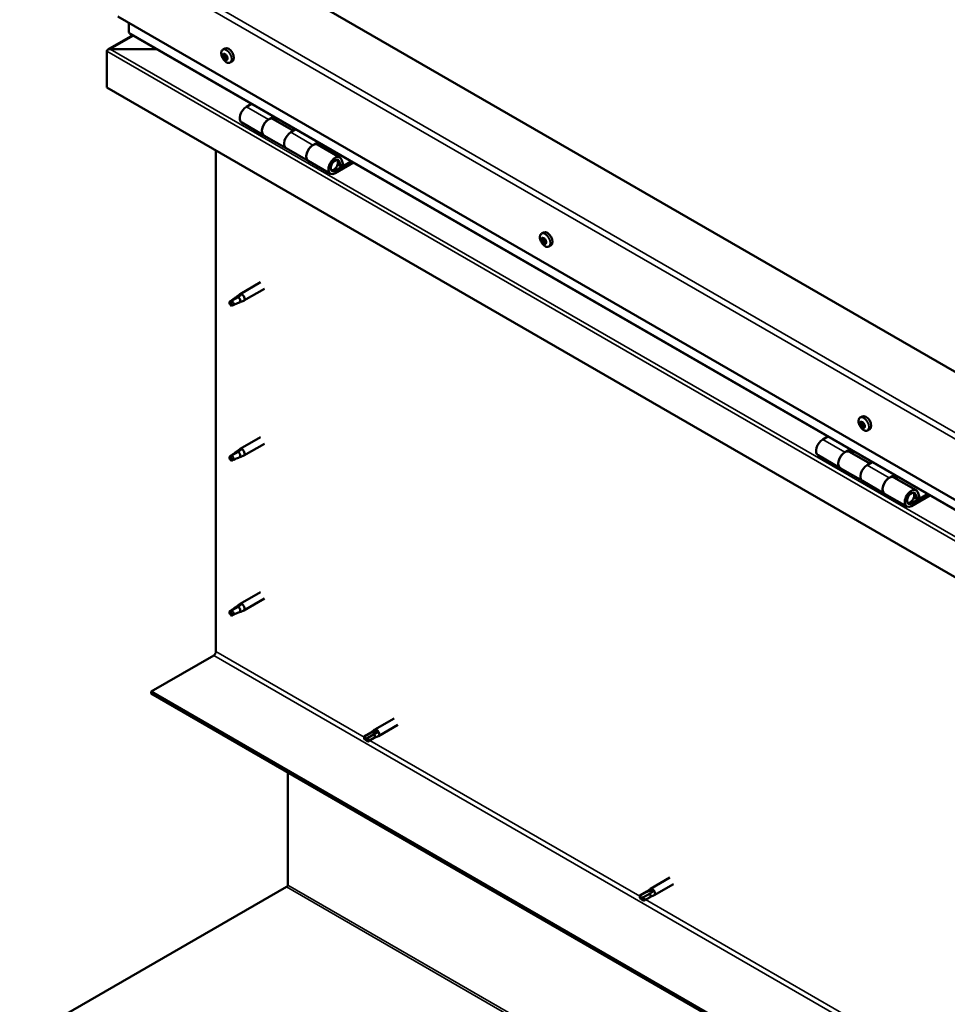
# Model space of a CAD drawing. Units: millimetres. Extents: x -6197 to 24233, y 3179 to 8837.
# Drawn here: x 21419 to 22011, y 3807 to 4435 of the extents above; entities that cross this region are included whole.
import ezdxf

# ---------------------------------------------------------------- set-up
doc = ezdxf.new("R2010")
doc.units = ezdxf.units.MM
doc.header["$LTSCALE"] = 25
doc.layers.add('Visible (ISO)', color=7, linetype='Continuous', lineweight=50)
doc.layers.add('Visible Narrow (ISO)', color=7, linetype='Continuous', lineweight=35)

msp = doc.modelspace()

# ---------------------------------------------------------------- linework, layer by layer
at = {"layer": 'Visible (ISO)'}
for p, q in [((22436.63, 3967.97), (21552.75, 4478.28)), ((21482.04, 4437.45), (22436.63, 3886.32)), ((21489.11, 4433.37), (21489.11, 4427.25)), ((21491.6, 4425.47), (21475.71, 4416.3)), ((22436.63, 3879.86), (21489.52, 4426.67)), ((21477.23, 4416.63), (21506.91, 4416.63)), ((21506.91, 4416.63), (21477.23, 4416.63)), ((21549.04, 4416.3), (21550.37, 4417.07)), ((21474.96, 4392.14), (21474.96, 4415.33)), ((21474.97, 4415.41), (21474.97, 4415.41)), ((21474.97, 4392.14), (21474.97, 4415.41)), ((21474.97, 4415.41), (21474.97, 4415.41)), ((21474.97, 4415.41), (21474.97, 4415.41)), ((21474.97, 4415.33), (21474.97, 4392.14)), ((21549.83, 4413.12), (21550.42, 4413.46)), ((21551.08, 4410.16), (21551.81, 4410.58)), ((21553.79, 4408.08), (21555.12, 4408.85)), ((22436.63, 3836.92), (21474.96, 4392.14)), ((21474.97, 4392.14), (21474.97, 4392.14)), ((21567.3, 4381.76), (21564.06, 4379.89)), ((21578.2, 4371.73), (21581.45, 4373.6)), ((21582.86, 4372.78), (21581.37, 4371.92)), ((21582.6, 4372.63), (21583.44, 4372.15)), ((21561.06, 4369.8), (21575.2, 4361.63)), ((21594.1, 4364.58), (21581.2, 4372.02)), ((21581.76, 4372.15), (21582.11, 4371.94)), ((21582.01, 4371.56), (21582.11, 4371.94)), ((21582.11, 4371.94), (21583.44, 4372.15)), ((21583.44, 4372.15), (21583.11, 4370.92)), ((21589.35, 4353.46), (21575.2, 4361.63)), ((21595.59, 4365.43), (21592.34, 4363.56)), ((21589.34, 4353.47), (21603.49, 4345.3)), ((21606.49, 4355.4), (21609.73, 4357.27)), ((21623.63, 4347.53), (21609.49, 4355.69)), ((21611.14, 4356.45), (21609.66, 4355.59)), ((21610.04, 4355.82), (21610.4, 4355.61)), ((21610.29, 4355.23), (21610.4, 4355.61)), ((21610.4, 4355.61), (21611.73, 4355.82)), ((21610.89, 4356.3), (21611.73, 4355.82)), ((21611.73, 4355.82), (21611.4, 4354.59)), ((21544.61, 4032.27), (21544.61, 4351.93)), ((21617.63, 4337.13), (21603.49, 4345.3)), ((21630.94, 4345.02), (21620.63, 4339.07)), ((21632.36, 4344.2), (21620.63, 4337.43)), ((21624.54, 4341.73), (21622.27, 4343.04)), ((21623.29, 4344.98), (21624.54, 4341.73)), ((21624.54, 4341.73), (21625.87, 4343.06)), ((21625.87, 4343.06), (21624.62, 4346.31)), ((21752.33, 4298.93), (21753.66, 4299.7)), ((21752.44, 4294.66), (21753.59, 4295.32)), ((21753.36, 4295.78), (21753.84, 4296.06)), ((21754.14, 4292.75), (21754.94, 4293.22)), ((21755.06, 4293.87), (21755.13, 4293.92)), ((21757.08, 4290.7), (21758.41, 4291.47)), ((21573.11, 4267.86), (21560.03, 4260.31)), ((21557.85, 4258.68), (21559.95, 4260.26)), ((21560.58, 4259.74), (21558.71, 4258.45)), ((21575.51, 4263.71), (21562.43, 4256.15)), ((21554.64, 4256.1), (21553.81, 4253.95)), ((21554.64, 4252.76), (21553.81, 4253.95)), ((21558.71, 4258.45), (21554.64, 4256.1)), ((21555.96, 4253.52), (21554.64, 4252.76)), ((21560.44, 4255.3), (21562.35, 4256.11)), ((21955.62, 4181.56), (21956.96, 4182.33)), ((21955.74, 4177.4), (21956.89, 4178.07)), ((21956.75, 4178.41), (21957.18, 4178.65)), ((21957.33, 4175.38), (21958.19, 4175.88)), ((21958.34, 4176.38), (21958.48, 4176.46)), ((21960.37, 4173.33), (21961.71, 4174.1)), ((21573.11, 4169.07), (21560.03, 4161.52)), ((21935, 4169.47), (21931.76, 4167.6)), ((21558.71, 4159.65), (21554.64, 4157.31)), ((21557.85, 4159.89), (21559.95, 4161.46)), ((21560.58, 4160.94), (21558.71, 4159.65)), ((21575.51, 4164.91), (21562.43, 4157.36)), ((21945.9, 4159.44), (21949.14, 4161.31)), ((21961.8, 4152.29), (21948.9, 4159.73)), ((21950.55, 4160.49), (21949.07, 4159.64)), ((21949.46, 4159.86), (21949.81, 4159.65)), ((21949.71, 4159.27), (21949.81, 4159.65)), ((21949.81, 4159.65), (21951.14, 4159.86)), ((21950.3, 4160.35), (21951.14, 4159.86)), ((21951.14, 4159.86), (21950.81, 4158.63)), ((21554.64, 4157.31), (21553.81, 4155.15)), ((21554.64, 4153.96), (21553.81, 4155.15)), ((21555.96, 4154.72), (21554.64, 4153.96)), ((21560.44, 4156.5), (21562.35, 4157.32)), ((21928.76, 4157.51), (21942.9, 4149.34)), ((21963.28, 4153.14), (21960.04, 4151.27)), ((21957.04, 4141.18), (21942.9, 4149.34)), ((21957.04, 4141.18), (21971.18, 4133.01)), ((21974.18, 4143.11), (21977.42, 4144.98)), ((21991.32, 4135.24), (21977.18, 4143.4)), ((21978.84, 4144.16), (21977.35, 4143.31)), ((21977.74, 4143.53), (21978.09, 4143.32)), ((21977.99, 4142.94), (21978.09, 4143.32)), ((21978.09, 4143.32), (21979.42, 4143.53)), ((21978.58, 4144.02), (21979.42, 4143.53)), ((21979.42, 4143.53), (21979.09, 4142.3)), ((21993.56, 4130.77), (21992.31, 4134.02)), ((21985.32, 4124.85), (21971.18, 4133.01)), ((21998.64, 4132.73), (21988.32, 4126.78)), ((22000.05, 4131.92), (21988.32, 4125.14)), ((21992.24, 4129.44), (21989.97, 4130.75)), ((21990.98, 4132.69), (21992.24, 4129.44)), ((21992.24, 4129.44), (21993.56, 4130.77)), ((21573.11, 4070.27), (21560.03, 4062.72)), ((21575.51, 4066.12), (21562.43, 4058.56)), ((21554.64, 4058.51), (21553.81, 4056.35)), ((21558.71, 4060.86), (21554.64, 4058.51)), ((21557.85, 4061.09), (21559.95, 4062.67)), ((21560.58, 4062.15), (21558.71, 4060.86)), ((21560.44, 4057.71), (21562.35, 4058.52)), ((21554.64, 4055.16), (21553.81, 4056.35)), ((21555.96, 4055.92), (21554.64, 4055.16)), ((21503.25, 4006.75), (21543.2, 4029.82)), ((22436.63, 3467.86), (21503.25, 4006.75)), ((21503.25, 4006.75), (21503.25, 4005.53)), ((21503.25, 4005.53), (22436.63, 3466.64)), ((21658.32, 3989.64), (21645.95, 3982.5)), ((21660.72, 3985.49), (21648.35, 3978.34)), ((21643.6, 3980.74), (21639.53, 3978.39)), ((21641.58, 3977.21), (21639.72, 3976.13)), ((21645.65, 3979.55), (21641.58, 3977.21)), ((21645.65, 3977.19), (21641.58, 3974.84)), ((21643.56, 3980.72), (21645.87, 3982.45)), ((21645.61, 3977.17), (21648.26, 3978.3)), ((21647.64, 3980.71), (21645.65, 3979.55)), ((21639.53, 3976.02), (21639.72, 3976.13)), ((21590.58, 3883.29), (21590.58, 3955.11)), ((21834.21, 3888.09), (21821.84, 3880.95)), ((21836.61, 3883.93), (21824.24, 3876.79)), ((21419.41, 3784.05), (21589.64, 3882.2)), ((21819.49, 3879.19), (21815.43, 3876.84)), ((21821.54, 3878), (21817.48, 3875.66)), ((21819.45, 3879.17), (21821.76, 3880.89)), ((21821.5, 3875.62), (21824.15, 3876.75)), ((21823.54, 3879.16), (21821.54, 3878)), ((21815.43, 3874.47), (21815.61, 3874.58)), ((21817.48, 3875.66), (21815.61, 3874.58)), ((21821.54, 3875.64), (21817.48, 3873.29))]:
    msp.add_line(p, q, dxfattribs=at)
for centre in [(21555.89, 4414.78), (21759.19, 4297.4), (21962.48, 4180.03)]:
    msp.add_arc(centre, 8, 204.14207, 215.85793, dxfattribs=at)
for centre, major_axis, start_param, end_param in [((21490.52, 4427.25), (-1.41, 0), 0, 0.785398), ((21477.23, 4415.33), (-2.26, 0), 4.712389, 6.220645), ((21477.23, 4415.33), (-2.26, 0), 4.712389, 6.220645), ((21552.75, 4412.96), (-2.37, 4.11), 3.141593, 6.283185), ((21476.1, 4415.98), (-0.8, -1.39), 5.435246, 5.497787), ((21476.1, 4414.67), (0.8, -1.39), 3.86445, 3.926991), ((21550.46, 4411.64), (-1.1, 1.91), 0.479064, 1.33168), ((21549.29, 4412.89), (0.225, -0.39), 4.019714, 4.861305), ((21550.46, 4411.64), (-1.1, 1.91), 5.715052, 6.567668), ((21549.29, 4412.89), (-0.225, 0.39), 5.32702, 6.16861), ((21548.77, 4412.38), (0.394, -0.682), 0.091032, 1.719712), ((21549.44, 4411.34), (-0.225, 0.39), 0.091032, 0.932622), ((21549.44, 4411.34), (0.225, -0.39), 5.066912, 5.908502), ((21550.46, 4411.64), (-1.1, 1.91), 1.526262, 2.378877), ((21549.43, 4413.8), (0.394, -0.682), 5.32702, 6.9557), ((21549.79, 4410.21), (-0.394, 0.682), 4.279822, 5.908502), ((21550.3, 4413.18), (-0.225, 0.39), 6.114109, 6.9557), ((21550.59, 4412.01), (-0.225, 0.39), 0.091032, 2.76691), ((21549.91, 4413.04), (0.394, -0.682), 0.091032, 1.710573), ((21550.61, 4410.09), (0.225, -0.39), 4.279822, 5.121412), ((21550.46, 4411.64), (1.1, -1.91), 1.526262, 2.378877), ((21550.3, 4413.18), (-0.225, 0.39), 4.279822, 5.121412), ((21551.12, 4413.06), (0.394, -0.682), 4.279822, 5.908502), ((21550.93, 4410.88), (-0.394, 0.682), 4.279822, 5.908502), ((21550.46, 4411.64), (1.1, -1.91), 5.715052, 6.567668), ((21551.48, 4409.47), (-0.394, 0.682), 5.32702, 6.9557), ((21551.47, 4411.93), (-0.225, 0.39), 5.066912, 5.908502), ((21551.76, 4410.75), (0.225, -0.39), 4.279822, 5.125225), ((21551.63, 4410.38), (0.225, -0.39), 5.32702, 6.16861), ((21552.15, 4410.9), (-0.394, 0.682), 0.091032, 1.719712), ((21551.47, 4411.93), (0.225, -0.39), 0.091032, 0.932622), ((21550.46, 4411.64), (1.1, -1.91), 0.479064, 1.33168), ((21551.63, 4410.38), (-0.225, 0.39), 4.019714, 4.861305), ((21550.61, 4410.09), (0.225, -0.39), 6.114109, 6.9557), ((21564.06, 4374.99), (-3, -5.2), 3.926991, 6.283185), ((21578.2, 4366.83), (3, 5.2), 0, 3.141593), ((21578.2, 4366.83), (-3, -5.2), 3.926991, 6.283923), ((21592.35, 4358.66), (-3, -5.2), 3.926991, 6.283185), ((21592.34, 4358.66), (-3, -5.2), 3.926991, 6.283185), ((21606.49, 4350.5), (3, 5.2), 0, 3.141593), ((21606.49, 4350.5), (-3, -5.2), 3.926991, 6.283923), ((21620.63, 4342.33), (3, 5.2), 5.846853, 10.210176), ((21620.63, 4342.33), (-2, -3.46), 2.70526, 7.068583), ((21756.04, 4295.59), (-2.37, 4.11), 3.141593, 6.283185), ((21753.75, 4294.27), (-1.1, 1.91), 0.311462, 1.164078), ((21752.62, 4294.24), (-0.225, 0.39), 6.206616, 7.048206), ((21752.68, 4295.68), (0.225, -0.39), 3.852112, 4.693703), ((21752.05, 4295.34), (0.394, -0.682), 6.206616, 7.835295), ((21752.62, 4294.24), (0.225, -0.39), 4.89931, 5.7409), ((21753.75, 4294.27), (-1.1, 1.91), 1.35866, 2.211276), ((21753.75, 4294.27), (-1.1, 1.91), 5.54745, 6.400066), ((21752.68, 4295.68), (-0.225, 0.39), 5.159418, 6.001008), ((21752.83, 4293.14), (0.394, -0.682), 0.970628, 2.599308), ((21752.97, 4296.46), (0.394, -0.682), 5.159418, 6.788098), ((21753.69, 4292.83), (0.225, -0.39), 4.11222, 4.953811), ((21753.77, 4294.91), (-0.225, 0.39), 0.127031, 2.599308), ((21753.81, 4295.7), (-0.225, 0.39), 5.946508, 6.788098), ((21753.2, 4296), (0.394, -0.682), 0, 1.21317), ((21753.69, 4292.83), (0.225, -0.39), 5.946508, 6.788098), ((21753.75, 4294.27), (1.1, -1.91), 5.54745, 6.400066), ((21753.98, 4293.81), (0.394, -0.682), 0.970628, 2.599308), ((21753.75, 4294.27), (1.1, -1.91), 1.35866, 2.211276), ((21753.81, 4295.7), (-0.225, 0.39), 4.11222, 4.953811), ((21754.53, 4292.07), (-0.394, 0.682), 5.159418, 6.788098), ((21754.67, 4295.39), (-0.394, 0.682), 0.970628, 2.599308), ((21754.84, 4293.49), (0.225, -0.39), 4.11222, 5.429017), ((21754.82, 4292.85), (0.225, -0.39), 5.159418, 6.001008), ((21754.88, 4294.29), (-0.225, 0.39), 4.89931, 5.7409), ((21755.45, 4293.19), (-0.394, 0.682), 6.206616, 7.835295), ((21754.82, 4292.85), (-0.225, 0.39), 3.852112, 4.693703), ((21754.88, 4294.29), (0.225, -0.39), 6.206616, 7.048206), ((21753.75, 4294.27), (1.1, -1.91), 0.311462, 1.164078), ((21561.23, 4258.23), (1.2, -2.08), 6.213805, 9.494158), ((21554.64, 4254.43), (1.02, -1.78), 3.861865, 5.497787), ((21554.64, 4254.43), (-1.02, 1.78), 3.861865, 5.497787), ((21558.71, 4256.78), (1.02, -1.78), 0.133634, 2.356194), ((21957.04, 4176.89), (-1.1, 1.91), 0.249936, 1.102551), ((21956.02, 4178.36), (0.225, -0.39), 3.790586, 4.632176), ((21955.35, 4178.09), (0.394, -0.682), 6.145089, 7.773769), ((21957.04, 4176.89), (-1.1, 1.91), 5.485923, 6.338539), ((21956.02, 4178.36), (-0.225, 0.39), 5.097891, 5.939481), ((21956.36, 4179.09), (0.394, -0.682), 5.097891, 6.726571), ((21957.02, 4177.64), (-0.225, 0.39), 0.229327, 2.537781), ((21957.18, 4178.27), (-0.225, 0.39), 5.884981, 6.726571), ((21956.5, 4178.75), (0.394, -0.682), 0, 1.006267), ((21959.33, 4178.22), (-2.38, 4.11), 3.141593, 6.283185), ((21957.04, 4176.89), (1.1, -1.91), 1.297133, 2.149749), ((21957.18, 4178.27), (-0.225, 0.39), 4.050694, 4.892284), ((21958.05, 4177.9), (-0.394, 0.682), 0.909101, 2.537781), ((21955.88, 4176.97), (-0.225, 0.39), 6.145089, 6.986679), ((21955.88, 4176.97), (0.225, -0.39), 4.837783, 5.679374), ((21957.04, 4176.89), (-1.1, 1.91), 1.297133, 2.149749), ((21956.04, 4175.89), (0.394, -0.682), 0.909101, 2.537781), ((21956.9, 4175.51), (0.225, -0.39), 4.050694, 4.892284), ((21956.9, 4175.51), (0.225, -0.39), 5.884981, 6.726571), ((21957.04, 4176.89), (1.1, -1.91), 5.485923, 6.338539), ((21957.18, 4176.55), (0.394, -0.682), 0.909101, 2.537781), ((21957.73, 4174.7), (-0.394, 0.682), 5.097891, 6.726571), ((21958.05, 4176.18), (0.225, -0.39), 4.050694, 5.53671), ((21958.07, 4175.43), (0.225, -0.39), 5.097891, 5.939481), ((21958.21, 4176.81), (-0.225, 0.39), 4.837783, 5.679374), ((21958.73, 4175.7), (-0.394, 0.682), 6.145089, 7.773769), ((21958.07, 4175.43), (-0.225, 0.39), 3.790586, 4.632176), ((21957.04, 4176.89), (1.1, -1.91), 0.249936, 1.102551), ((21958.21, 4176.81), (0.225, -0.39), 6.145089, 6.986679), ((21931.76, 4162.7), (-3, -5.2), 3.926991, 6.283185), ((21558.71, 4157.98), (1.02, -1.78), 0.133634, 2.356194), ((21561.23, 4159.44), (1.2, -2.08), 6.213805, 9.494158), ((21945.9, 4154.54), (3, 5.2), 0, 3.141593), ((21945.9, 4154.54), (-3, -5.2), 3.926991, 6.283185), ((21554.64, 4155.63), (1.02, -1.78), 3.861865, 5.497787), ((21554.64, 4155.63), (-1.02, 1.78), 3.861865, 5.497787), ((21960.04, 4146.37), (-3, -5.2), 3.926991, 6.283185), ((21960.04, 4146.37), (-3, -5.2), 3.926991, 6.283185), ((21974.18, 4138.21), (3, 5.2), 0, 3.141593), ((21974.18, 4138.21), (-3, -5.2), 3.926991, 6.283185), ((21988.32, 4130.04), (3, 5.2), 5.846853, 10.210176), ((21988.32, 4130.04), (-2, -3.46), 2.70526, 7.068583), ((21554.64, 4056.84), (-1.02, 1.78), 3.861865, 5.497787), ((21558.71, 4059.18), (1.02, -1.78), 0.133634, 2.356194), ((21561.23, 4060.64), (1.2, -2.08), 6.213805, 9.494158), ((21554.64, 4056.84), (1.02, -1.78), 3.861865, 5.497787), ((21543.2, 4031.45), (-1, -1.73), 0.785398, 2.356194), ((21647.15, 3980.42), (1.2, -2.08), 6.213805, 9.494158), ((21640.56, 3976.62), (-1.02, 1.78), 6.21806, 7.853982), ((21640.56, 3976.62), (1.02, -1.78), 6.21806, 7.853982), ((21644.62, 3978.96), (-1.02, 1.78), 5.631421, 6.283185), ((21644.62, 3978.96), (1.02, -1.78), 0, 1.570796), ((21589.16, 3882.48), (-1, -1.73), 1.963495, 2.356194), ((21816.45, 3875.07), (-1.02, 1.78), 6.21806, 7.853982), ((21820.51, 3877.41), (-1.02, 1.78), 5.631421, 6.283185), ((21820.51, 3877.41), (1.02, -1.78), 0, 1.570796), ((21823.04, 3878.87), (1.2, -2.08), 6.213805, 9.494158), ((21816.45, 3875.07), (1.02, -1.78), 6.21806, 7.853982)]:
    msp.add_ellipse(centre, major_axis=major_axis, ratio=0.57735, start_param=start_param, end_param=end_param, dxfattribs=at)
for points, knots in [([(21548.59, 4411.5), (21548.42, 4411.9), (21548.28, 4412.3), (21548.08, 4413.09), (21548.02, 4413.48), (21547.98, 4414.21), (21548.01, 4414.56), (21548.16, 4415.2), (21548.27, 4415.48), (21548.59, 4415.97), (21548.8, 4416.16), (21549.04, 4416.3)], [1.60484, 1.60484, 1.60484, 1.60484, 1.883825, 1.883825, 2.162811, 2.162811, 2.441796, 2.441796, 2.720782, 2.720782, 2.999767, 2.999767, 2.999767, 2.999767]), ([(21548.97, 4413.04), (21548.97, 4413.08), (21548.97, 4413.13), (21549, 4413.2), (21549.01, 4413.24), (21549.05, 4413.27), (21549.07, 4413.29), (21549.09, 4413.29)], [0.17438702, 0.17438702, 0.17438702, 0.17438702, 0.18896797, 0.18896797, 0.20586323, 0.20586323, 0.21737851, 0.21737851, 0.21737851, 0.21737851]), ([(21549.3, 4411.09), (21549.28, 4411.12), (21549.25, 4411.17), (21549.2, 4411.26), (21549.17, 4411.32), (21549.14, 4411.4), (21549.13, 4411.44), (21549.12, 4411.47)], [0.17438702, 0.17438702, 0.17438702, 0.17438702, 0.18896797, 0.18896797, 0.20586323, 0.20586323, 0.21737852, 0.21737852, 0.21737852, 0.21737852]), ([(21553.79, 4408.08), (21553.55, 4407.94), (21553.28, 4407.86), (21552.7, 4407.82), (21552.39, 4407.86), (21551.77, 4408.06), (21551.45, 4408.21), (21550.83, 4408.6), (21550.52, 4408.85), (21549.94, 4409.42), (21549.66, 4409.74), (21549.41, 4410.09)], [6.14136, 6.14136, 6.14136, 6.14136, 6.420345, 6.420345, 6.699331, 6.699331, 6.978316, 6.978316, 7.257302, 7.257302, 7.536287, 7.536287, 7.536287, 7.536287]), ([(21550.12, 4413.59), (21550.15, 4413.6), (21550.19, 4413.6), (21550.27, 4413.58), (21550.31, 4413.56), (21550.37, 4413.51), (21550.4, 4413.49), (21550.42, 4413.46)], [0.17438702, 0.17438702, 0.17438702, 0.17438702, 0.18896797, 0.18896797, 0.20586323, 0.20586323, 0.21737851, 0.21737851, 0.21737851, 0.21737851]), ([(21551.61, 4412.19), (21551.64, 4412.16), (21551.68, 4412.12), (21551.74, 4412.02), (21551.76, 4411.97), (21551.78, 4411.88), (21551.79, 4411.84), (21551.79, 4411.8)], [0.17438702, 0.17438702, 0.17438702, 0.17438702, 0.18896797, 0.18896797, 0.20586323, 0.20586323, 0.21737852, 0.21737852, 0.21737852, 0.21737852]), ([(21551.94, 4410.23), (21551.95, 4410.2), (21551.95, 4410.16), (21551.93, 4410.08), (21551.91, 4410.05), (21551.87, 4410), (21551.85, 4409.99), (21551.82, 4409.98)], [0.17438702, 0.17438702, 0.17438702, 0.17438702, 0.18896797, 0.18896797, 0.20586323, 0.20586323, 0.21737852, 0.21737852, 0.21737852, 0.21737852]), ([(21550.79, 4409.68), (21550.77, 4409.68), (21550.74, 4409.68), (21550.66, 4409.7), (21550.62, 4409.72), (21550.55, 4409.77), (21550.52, 4409.79), (21550.49, 4409.82)], [0.17438702, 0.17438702, 0.17438702, 0.17438702, 0.18896797, 0.18896797, 0.20586323, 0.20586323, 0.21737852, 0.21737852, 0.21737852, 0.21737852]), ([(21618.12, 4339.38), (21618.18, 4339.36), (21618.25, 4339.36), (21618.58, 4339.32), (21618.86, 4339.36), (21619.44, 4339.53), (21619.75, 4339.68), (21620.36, 4340.09), (21620.66, 4340.35), (21621.2, 4340.95), (21621.45, 4341.29), (21621.88, 4342.01), (21622.05, 4342.38), (21622.32, 4343.15), (21622.41, 4343.54), (21622.49, 4344.29), (21622.48, 4344.65), (21622.34, 4345.32), (21622.21, 4345.62), (21622, 4345.91), (21621.97, 4345.95), (21621.93, 4345.98)], [0.923843, 0.923843, 0.923843, 0.923843, 0.99245, 0.99245, 1.275856, 1.275856, 1.603156, 1.603156, 1.945171, 1.945171, 2.284478, 2.284478, 2.621844, 2.621844, 2.960749, 2.960749, 3.30275, 3.30275, 3.633096, 3.633096, 3.684957, 3.684957, 3.684957, 3.684957]), ([(21751.89, 4294.13), (21751.71, 4294.52), (21751.57, 4294.93), (21751.37, 4295.71), (21751.31, 4296.1), (21751.28, 4296.84), (21751.31, 4297.19), (21751.45, 4297.83), (21751.57, 4298.11), (21751.89, 4298.6), (21752.09, 4298.79), (21752.33, 4298.93)], [1.437238, 1.437238, 1.437238, 1.437238, 1.716223, 1.716223, 1.995209, 1.995209, 2.274194, 2.274194, 2.55318, 2.55318, 2.832165, 2.832165, 2.832165, 2.832165]), ([(21752.44, 4294.04), (21752.41, 4294.09), (21752.39, 4294.13), (21752.35, 4294.23), (21752.33, 4294.29), (21752.31, 4294.37), (21752.3, 4294.41), (21752.3, 4294.44)], [0.17438702, 0.17438702, 0.17438702, 0.17438702, 0.18896797, 0.18896797, 0.20586323, 0.20586323, 0.21737852, 0.21737852, 0.21737852, 0.21737852]), ([(21752.36, 4295.89), (21752.37, 4295.93), (21752.38, 4295.97), (21752.41, 4296.03), (21752.44, 4296.06), (21752.48, 4296.08), (21752.5, 4296.09), (21752.52, 4296.09)], [0.17438702, 0.17438702, 0.17438702, 0.17438702, 0.18896797, 0.18896797, 0.20586323, 0.20586323, 0.21737851, 0.21737851, 0.21737851, 0.21737851]), ([(21757.08, 4290.7), (21756.84, 4290.57), (21756.57, 4290.49), (21755.99, 4290.45), (21755.68, 4290.49), (21755.06, 4290.69), (21754.75, 4290.84), (21754.12, 4291.23), (21753.81, 4291.48), (21753.23, 4292.05), (21752.95, 4292.37), (21752.7, 4292.72)], [5.973758, 5.973758, 5.973758, 5.973758, 6.252743, 6.252743, 6.531729, 6.531729, 6.810714, 6.810714, 7.0897, 7.0897, 7.368685, 7.368685, 7.368685, 7.368685]), ([(21753.83, 4292.42), (21753.8, 4292.42), (21753.77, 4292.43), (21753.69, 4292.47), (21753.65, 4292.5), (21753.58, 4292.56), (21753.55, 4292.58), (21753.52, 4292.61)], [0.17438702, 0.17438702, 0.17438702, 0.17438702, 0.18896797, 0.18896797, 0.20586323, 0.20586323, 0.21737852, 0.21737852, 0.21737852, 0.21737852]), ([(21753.67, 4296.11), (21753.71, 4296.11), (21753.74, 4296.1), (21753.83, 4296.07), (21753.87, 4296.04), (21753.93, 4295.98), (21753.95, 4295.95), (21753.97, 4295.92)], [0.17438702, 0.17438702, 0.17438702, 0.17438702, 0.18896797, 0.18896797, 0.20586323, 0.20586323, 0.21737851, 0.21737851, 0.21737851, 0.21737851]), ([(21755.14, 4292.64), (21755.14, 4292.61), (21755.13, 4292.57), (21755.1, 4292.51), (21755.08, 4292.48), (21755.03, 4292.45), (21755, 4292.45), (21754.97, 4292.44)], [0.17438702, 0.17438702, 0.17438702, 0.17438702, 0.18896797, 0.18896797, 0.20586323, 0.20586323, 0.21737852, 0.21737852, 0.21737852, 0.21737852]), ([(21755.06, 4294.49), (21755.09, 4294.45), (21755.12, 4294.41), (21755.17, 4294.31), (21755.19, 4294.25), (21755.2, 4294.16), (21755.2, 4294.13), (21755.2, 4294.09)], [0.17438702, 0.17438702, 0.17438702, 0.17438702, 0.18896797, 0.18896797, 0.20586323, 0.20586323, 0.21737852, 0.21737852, 0.21737852, 0.21737852]), ([(21557.56, 4258.46), (21557.76, 4258.62), (21557.97, 4258.78), (21558.48, 4259.13), (21558.78, 4259.33), (21559.4, 4259.64), (21559.76, 4259.79), (21560.16, 4259.83), (21560.25, 4259.83), (21560.43, 4259.81), (21560.51, 4259.78), (21560.58, 4259.74)], [0.9722954, 0.9722954, 0.9722954, 0.9722954, 1.054543, 1.054543, 1.1645704, 1.1645704, 1.2620554, 1.2620554, 1.289972, 1.289972, 1.3178886, 1.3178886, 1.3178886, 1.3178886]), ([(21553.2, 4255.37), (21553.43, 4255.53), (21553.67, 4255.68), (21554.45, 4256.21), (21554.99, 4256.61), (21556.08, 4257.42), (21556.63, 4257.83), (21557.31, 4258.3), (21557.43, 4258.38), (21557.56, 4258.46)], [1.0296095, 1.0296095, 1.0296095, 1.0296095, 1.1266468, 1.1266468, 1.3399415, 1.3399415, 1.5532361, 1.5532361, 1.5988171, 1.5988171, 1.5988171, 1.5988171]), ([(21556.09, 4253.49), (21556.33, 4253.61), (21556.56, 4253.72), (21557.32, 4254.08), (21557.84, 4254.29), (21558.8, 4254.67), (21559.25, 4254.84), (21559.71, 4255.03), (21559.79, 4255.06), (21559.86, 4255.1)], [1.0298299, 1.0298299, 1.0298299, 1.0298299, 1.1268672, 1.1268672, 1.3401618, 1.3401618, 1.5534565, 1.5534565, 1.5990374, 1.5990374, 1.5990374, 1.5990374]), ([(21559.86, 4255.1), (21560.02, 4255.14), (21560.16, 4255.19), (21560.35, 4255.26), (21560.4, 4255.28), (21560.44, 4255.3)], [0.9725494, 0.9725494, 0.9725494, 0.9725494, 1.0547969, 1.0547969, 1.0865436, 1.0865436, 1.0865436, 1.0865436]), ([(21955.18, 4176.76), (21955, 4177.15), (21954.86, 4177.55), (21954.66, 4178.34), (21954.6, 4178.73), (21954.57, 4179.47), (21954.6, 4179.82), (21954.74, 4180.46), (21954.86, 4180.74), (21955.18, 4181.23), (21955.39, 4181.42), (21955.62, 4181.56)], [1.375711, 1.375711, 1.375711, 1.375711, 1.654696, 1.654696, 1.933682, 1.933682, 2.212667, 2.212667, 2.491653, 2.491653, 2.770639, 2.770639, 2.770639, 2.770639]), ([(21955.7, 4178.59), (21955.71, 4178.63), (21955.72, 4178.66), (21955.76, 4178.72), (21955.79, 4178.75), (21955.84, 4178.77), (21955.86, 4178.77), (21955.88, 4178.77)], [0.17438702, 0.17438702, 0.17438702, 0.17438702, 0.18896797, 0.18896797, 0.20586323, 0.20586323, 0.21737851, 0.21737851, 0.21737851, 0.21737851]), ([(21957.06, 4178.68), (21957.1, 4178.68), (21957.14, 4178.67), (21957.22, 4178.63), (21957.26, 4178.6), (21957.32, 4178.54), (21957.34, 4178.51), (21957.36, 4178.47)], [0.17438702, 0.17438702, 0.17438702, 0.17438702, 0.18896797, 0.18896797, 0.20586323, 0.20586323, 0.21737851, 0.21737851, 0.21737851, 0.21737851]), ([(21955.68, 4176.8), (21955.66, 4176.84), (21955.64, 4176.89), (21955.6, 4176.99), (21955.58, 4177.04), (21955.56, 4177.13), (21955.56, 4177.16), (21955.56, 4177.19)], [0.17438702, 0.17438702, 0.17438702, 0.17438702, 0.18896797, 0.18896797, 0.20586323, 0.20586323, 0.21737852, 0.21737852, 0.21737852, 0.21737852]), ([(21960.37, 4173.33), (21960.14, 4173.19), (21959.86, 4173.12), (21959.28, 4173.08), (21958.98, 4173.12), (21958.35, 4173.31), (21958.04, 4173.47), (21957.41, 4173.86), (21957.11, 4174.11), (21956.52, 4174.68), (21956.25, 4175), (21956, 4175.35)], [5.912231, 5.912231, 5.912231, 5.912231, 6.191217, 6.191217, 6.470202, 6.470202, 6.749188, 6.749188, 7.028173, 7.028173, 7.307159, 7.307159, 7.307159, 7.307159]), ([(21957.02, 4175.1), (21957, 4175.11), (21956.96, 4175.12), (21956.89, 4175.16), (21956.84, 4175.2), (21956.78, 4175.26), (21956.75, 4175.28), (21956.72, 4175.32)], [0.17438702, 0.17438702, 0.17438702, 0.17438702, 0.18896797, 0.18896797, 0.20586323, 0.20586323, 0.21737852, 0.21737852, 0.21737852, 0.21737852]), ([(21958.38, 4175.2), (21958.38, 4175.17), (21958.37, 4175.13), (21958.34, 4175.07), (21958.31, 4175.05), (21958.26, 4175.03), (21958.23, 4175.02), (21958.2, 4175.02)], [0.17438702, 0.17438702, 0.17438702, 0.17438702, 0.18896797, 0.18896797, 0.20586323, 0.20586323, 0.21737852, 0.21737852, 0.21737852, 0.21737852]), ([(21958.4, 4176.99), (21958.43, 4176.95), (21958.46, 4176.91), (21958.51, 4176.81), (21958.52, 4176.75), (21958.53, 4176.67), (21958.53, 4176.63), (21958.52, 4176.6)], [0.17438702, 0.17438702, 0.17438702, 0.17438702, 0.18896797, 0.18896797, 0.20586323, 0.20586323, 0.21737852, 0.21737852, 0.21737852, 0.21737852]), ([(21553.2, 4156.58), (21553.43, 4156.73), (21553.67, 4156.89), (21554.45, 4157.42), (21554.99, 4157.81), (21556.08, 4158.62), (21556.63, 4159.03), (21557.31, 4159.5), (21557.43, 4159.58), (21557.56, 4159.66)], [1.0296095, 1.0296095, 1.0296095, 1.0296095, 1.1266468, 1.1266468, 1.3399415, 1.3399415, 1.5532361, 1.5532361, 1.5988171, 1.5988171, 1.5988171, 1.5988171]), ([(21557.56, 4159.66), (21557.76, 4159.82), (21557.97, 4159.98), (21558.48, 4160.34), (21558.78, 4160.53), (21559.4, 4160.85), (21559.76, 4160.99), (21560.16, 4161.03), (21560.25, 4161.04), (21560.43, 4161.01), (21560.51, 4160.98), (21560.58, 4160.94)], [0.9722954, 0.9722954, 0.9722954, 0.9722954, 1.054543, 1.054543, 1.1645704, 1.1645704, 1.2620554, 1.2620554, 1.289972, 1.289972, 1.3178886, 1.3178886, 1.3178886, 1.3178886]), ([(21556.09, 4154.69), (21556.33, 4154.81), (21556.56, 4154.93), (21557.32, 4155.28), (21557.84, 4155.5), (21558.8, 4155.88), (21559.25, 4156.04), (21559.71, 4156.23), (21559.79, 4156.27), (21559.86, 4156.3)], [1.0298299, 1.0298299, 1.0298299, 1.0298299, 1.1268672, 1.1268672, 1.3401618, 1.3401618, 1.5534565, 1.5534565, 1.5990374, 1.5990374, 1.5990374, 1.5990374]), ([(21559.86, 4156.3), (21560.02, 4156.35), (21560.16, 4156.39), (21560.35, 4156.46), (21560.4, 4156.48), (21560.44, 4156.5)], [0.9725494, 0.9725494, 0.9725494, 0.9725494, 1.0547969, 1.0547969, 1.0865436, 1.0865436, 1.0865436, 1.0865436]), ([(21985.81, 4127.09), (21985.88, 4127.08), (21985.94, 4127.07), (21986.28, 4127.03), (21986.55, 4127.07), (21987.14, 4127.24), (21987.45, 4127.39), (21988.06, 4127.8), (21988.35, 4128.06), (21988.9, 4128.66), (21989.15, 4129), (21989.57, 4129.72), (21989.75, 4130.1), (21990.02, 4130.86), (21990.11, 4131.25), (21990.19, 4132), (21990.17, 4132.36), (21990.03, 4133.03), (21989.91, 4133.33), (21989.69, 4133.62), (21989.66, 4133.66), (21989.63, 4133.69)], [0.923253, 0.923253, 0.923253, 0.923253, 0.99245, 0.99245, 1.275856, 1.275856, 1.603156, 1.603156, 1.945171, 1.945171, 2.284478, 2.284478, 2.621844, 2.621844, 2.960749, 2.960749, 3.30275, 3.30275, 3.633096, 3.633096, 3.685547, 3.685547, 3.685547, 3.685547]), ([(21553.2, 4057.78), (21553.43, 4057.93), (21553.67, 4058.09), (21554.45, 4058.62), (21554.99, 4059.02), (21556.08, 4059.82), (21556.63, 4060.23), (21557.31, 4060.7), (21557.43, 4060.78), (21557.56, 4060.86)], [1.0296095, 1.0296095, 1.0296095, 1.0296095, 1.1266468, 1.1266468, 1.3399415, 1.3399415, 1.5532361, 1.5532361, 1.5988171, 1.5988171, 1.5988171, 1.5988171]), ([(21557.56, 4060.86), (21557.76, 4061.03), (21557.97, 4061.19), (21558.48, 4061.54), (21558.78, 4061.74), (21559.4, 4062.05), (21559.76, 4062.2), (21560.16, 4062.24), (21560.25, 4062.24), (21560.43, 4062.21), (21560.51, 4062.19), (21560.58, 4062.15)], [0.9722954, 0.9722954, 0.9722954, 0.9722954, 1.054543, 1.054543, 1.1645704, 1.1645704, 1.2620554, 1.2620554, 1.289972, 1.289972, 1.3178886, 1.3178886, 1.3178886, 1.3178886]), ([(21556.09, 4055.89), (21556.33, 4056.01), (21556.56, 4056.13), (21557.32, 4056.49), (21557.84, 4056.7), (21558.8, 4057.08), (21559.25, 4057.24), (21559.71, 4057.44), (21559.79, 4057.47), (21559.86, 4057.5)], [1.0298299, 1.0298299, 1.0298299, 1.0298299, 1.1268672, 1.1268672, 1.3401618, 1.3401618, 1.5534565, 1.5534565, 1.5990374, 1.5990374, 1.5990374, 1.5990374]), ([(21559.86, 4057.5), (21560.02, 4057.55), (21560.16, 4057.6), (21560.35, 4057.67), (21560.4, 4057.69), (21560.44, 4057.71)], [0.9725494, 0.9725494, 0.9725494, 0.9725494, 1.0547969, 1.0547969, 1.0865436, 1.0865436, 1.0865436, 1.0865436]), ([(21639.6, 3978.43), (21639.85, 3978.57), (21640.1, 3978.71), (21640.93, 3979.17), (21641.52, 3979.5), (21642.75, 3980.11), (21643.37, 3980.39), (21644.15, 3980.65), (21644.29, 3980.69), (21644.43, 3980.73)], [1.0296095, 1.0296095, 1.0296095, 1.0296095, 1.1266468, 1.1266468, 1.3399415, 1.3399415, 1.5532361, 1.5532361, 1.5988171, 1.5988171, 1.5988171, 1.5988171]), ([(21644.43, 3980.73), (21644.67, 3980.83), (21644.92, 3980.92), (21645.51, 3981.1), (21645.85, 3981.18), (21646.53, 3981.23), (21646.91, 3981.21), (21647.29, 3981.04), (21647.38, 3980.99), (21647.53, 3980.87), (21647.6, 3980.79), (21647.64, 3980.71)], [0.9722954, 0.9722954, 0.9722954, 0.9722954, 1.054543, 1.054543, 1.1645704, 1.1645704, 1.2620554, 1.2620554, 1.289972, 1.289972, 1.3178886, 1.3178886, 1.3178886, 1.3178886]), ([(21590.47, 3882.61), (21590.35, 3882.54), (21590.22, 3882.47), (21589.94, 3882.33), (21589.79, 3882.26), (21589.64, 3882.2)], [0, 0, 0, 0, 0.0539846, 0.0539846, 0.1079692, 0.1079692, 0.1079692, 0.1079692]), ([(21815.49, 3876.88), (21815.74, 3877.02), (21815.99, 3877.16), (21816.82, 3877.62), (21817.42, 3877.95), (21818.64, 3878.56), (21819.27, 3878.84), (21820.04, 3879.1), (21820.18, 3879.14), (21820.32, 3879.18)], [1.0296095, 1.0296095, 1.0296095, 1.0296095, 1.1266468, 1.1266468, 1.3399415, 1.3399415, 1.5532361, 1.5532361, 1.5988171, 1.5988171, 1.5988171, 1.5988171]), ([(21820.32, 3879.18), (21820.56, 3879.28), (21820.81, 3879.37), (21821.4, 3879.55), (21821.74, 3879.63), (21822.42, 3879.68), (21822.8, 3879.66), (21823.18, 3879.49), (21823.27, 3879.44), (21823.43, 3879.31), (21823.49, 3879.24), (21823.54, 3879.16)], [0.9722954, 0.9722954, 0.9722954, 0.9722954, 1.054543, 1.054543, 1.1645704, 1.1645704, 1.2620554, 1.2620554, 1.289972, 1.289972, 1.3178886, 1.3178886, 1.3178886, 1.3178886])]:
    msp.add_open_spline(points, degree=3, knots=knots, dxfattribs=at)
for points in [[(21553.81, 4253.95), (21553.61, 4254.37), (21553.4, 4254.85), (21553.2, 4255.37)], [(21553.81, 4253.95), (21554.55, 4253.83), (21555.32, 4253.68), (21556.09, 4253.49)], [(21553.81, 4155.15), (21553.61, 4155.58), (21553.4, 4156.06), (21553.2, 4156.58)], [(21553.81, 4155.15), (21554.55, 4155.04), (21555.32, 4154.88), (21556.09, 4154.69)], [(21553.81, 4056.35), (21553.61, 4056.78), (21553.4, 4057.26), (21553.2, 4057.78)], [(21553.81, 4056.35), (21554.55, 4056.24), (21555.32, 4056.09), (21556.09, 4055.89)], [(21639.72, 3976.13), (21639.66, 3976.87), (21639.62, 3977.64), (21639.6, 3978.43)], [(21639.72, 3976.13), (21640.32, 3975.71), (21640.93, 3975.27), (21641.51, 3974.81)], [(21815.61, 3874.58), (21815.55, 3875.31), (21815.51, 3876.08), (21815.49, 3876.88)], [(21815.61, 3874.58), (21816.22, 3874.16), (21816.82, 3873.72), (21817.41, 3873.25)]]:
    msp.add_open_spline(points, degree=3, dxfattribs=at)
at = {"layer": 'Visible Narrow (ISO)'}
for p, q in [((22436.63, 3925.1), (21482.04, 4476.24)), ((21485.57, 4478.28), (22436.63, 3929.19)), ((21492.07, 4425.2), (21477.23, 4416.63)), ((22436.63, 3880.2), (21489.11, 4427.25)), ((21477.23, 4416.63), (22436.63, 3862.72)), ((21474.96, 4415.33), (22436.63, 3860.11)), ((21549.1, 4412.7), (21549.77, 4413.09)), ((21549.19, 4411.72), (21550.34, 4412.38)), ((21549.56, 4410.93), (21550.71, 4411.59)), ((21549.99, 4413.41), (21550.28, 4413.57)), ((21550.31, 4410.13), (21551.46, 4410.8)), ((21551.57, 4410.05), (21551.94, 4410.26)), ((21564.06, 4379.89), (21578.2, 4371.73)), ((21592.34, 4363.56), (21606.49, 4355.4)), ((21623.29, 4344.98), (21622.18, 4345.62)), ((21619.64, 4339.64), (21620.63, 4339.07)), ((21752.45, 4295.56), (21752.94, 4295.84)), ((21752.69, 4293.84), (21753.84, 4294.51)), ((21753.38, 4292.95), (21754.52, 4293.61)), ((21753.5, 4295.98), (21753.73, 4296.11)), ((21754.71, 4292.57), (21755.12, 4292.8)), ((21755.09, 4293.89), (21755.12, 4293.91)), ((21955.77, 4178.26), (21956.24, 4178.53)), ((21956.88, 4178.57), (21957.08, 4178.68)), ((21955.93, 4176.58), (21957.08, 4177.24)), ((21956.59, 4175.65), (21957.74, 4176.31)), ((21957.94, 4175.17), (21958.36, 4175.41)), ((21958.4, 4176.41), (21958.46, 4176.44)), ((21931.76, 4167.6), (21945.9, 4159.44)), ((21960.04, 4151.27), (21974.18, 4143.11)), ((21987.33, 4127.35), (21988.32, 4126.78)), ((21990.98, 4132.69), (21989.88, 4133.33)), ((21543.2, 4029.82), (22476.58, 3490.93)), ((21544.61, 4032.27), (21639.13, 3977.7)), ((21642.83, 3975.56), (21815.02, 3876.15)), ((21590.58, 3883.29), (22435.57, 3395.44)), ((22435.68, 3393.74), (21589.64, 3882.2)), ((21818.72, 3874.01), (21990.91, 3774.6))]:
    msp.add_line(p, q, dxfattribs=at)
for centre, major_axis, start_param, end_param in [((21551.3, 4412.12), (-2.33, 4.04), 1.746665, 7.678113), ((21551.41, 4412.19), (-2.37, 4.11), 3.141593, 6.283185), ((21619.92, 4342.74), (1.7, 2.94), 2.887222, 6.537556), ((21754.59, 4294.75), (-2.33, 4.04), 1.746665, 7.678113), ((21754.71, 4294.82), (-2.38, 4.11), 3.141593, 6.283185), ((21957.88, 4177.38), (-2.33, 4.04), 1.746665, 7.678113), ((21958, 4177.45), (-2.38, 4.11), 3.141593, 6.283185), ((21987.62, 4130.45), (1.7, 2.94), 2.885062, 6.539716)]:
    msp.add_ellipse(centre, major_axis=major_axis, ratio=0.57735, start_param=start_param, end_param=end_param, dxfattribs=at)

doc.saveas('drawing.dxf')
